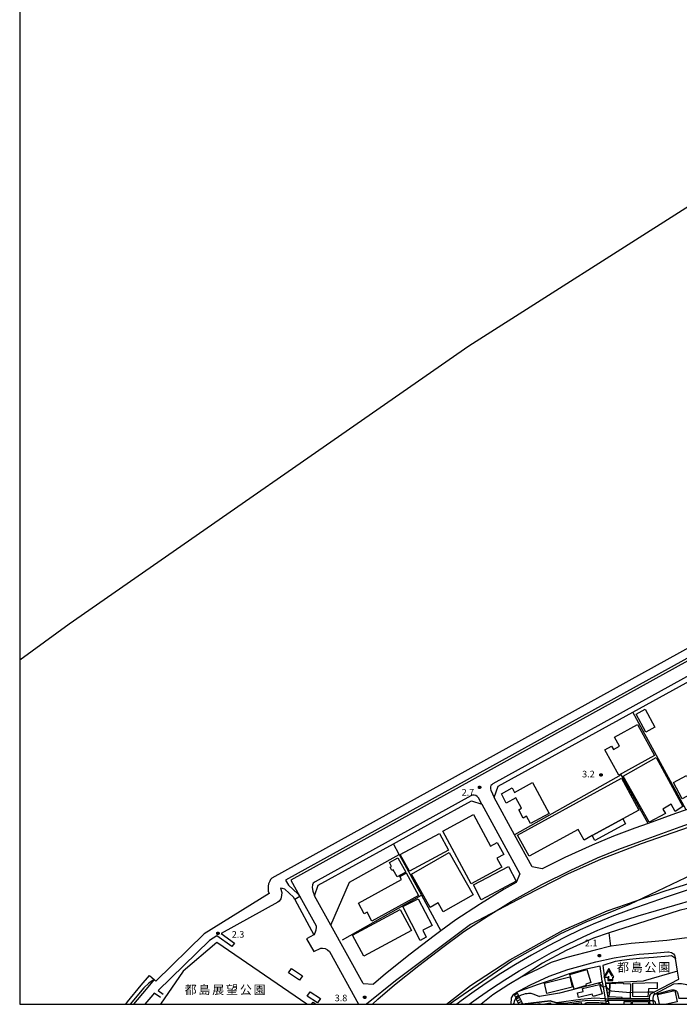
# Model space of a CAD drawing. Extents: x -18000 to -16000, y 99000 to 100500.
# Drawn here: x -18000 to -17626, y 99000 to 99558 of the extents above; entities that cross this region are included whole.
import ezdxf
from ezdxf.enums import TextEntityAlignment as Align

# ---------------------------------------------------------------- set-up
doc = ezdxf.new("R2010")
doc.units = 0
for name, color, linetype in [('1104000', 7, 'Continuous'), ('2101000', 7, 'Continuous'), ('2101001', 7, 'Continuous'), ('2103000', 6, 'Continuous'), ('2106000', 3, 'Continuous'), ('2106001', 3, 'Continuous'), ('2213000', 7, 'Continuous'), ('2214000', 3, 'Continuous'), ('2214121', 3, 'Continuous'), ('2214990', 3, 'Continuous'), ('2301000', 7, 'Continuous'), ('3001000', 4, 'Continuous'), ('3003000', 30, 'Continuous'), ('4204000', 7, 'Continuous'), ('5101000', 4, 'Continuous'), ('5232001', 4, 'Continuous'), ('6110000', 1, 'Continuous'), ('6130000', 3, 'Continuous'), ('6201000', 6, 'Continuous'), ('6301000', 3, 'Continuous'), ('7102000', 6, 'Continuous'), ('7102001', 8, 'Continuous'), ('7312000', 1, 'Continuous'), ('8162000', 4, 'Continuous'), ('999', 7, 'Continuous'), ('CLIP_BOX', 4, 'Continuous')]:
    doc.layers.add(name, color=color, linetype=linetype)
doc.styles.add('PlotAnnotation', font='MS Gothic.ttf')

# ---------------------------------------------------------------- blocks, each defined once
blk = doc.blocks.new('420400')
at = {"layer": '4204000'}
for points in [[(-0.75, 0.71), (0, 2)], [(0.75, 0.71), (0, 2)], [(0, 0), (0, 0.7)], [(0, 0), (0.7, 0)]]:
    blk.add_lwpolyline(points, dxfattribs=at)
at = {"layer": 'CLIP_BOX'}
blk.add_lwpolyline([(0.92, -0.24), (0.92, 0.49), (1.14, 0.49), (-0.01, 2.43), (-1.12, 0.49), (-0.23, 0.49), (-0.23, -0.24)], close=True, dxfattribs=at)
blk = doc.blocks.new('731200')
at = {"layer": '7312000'}
blk.add_circle((0, 0), 0.15, dxfattribs=at)
at = {"layer": 'CLIP_BOX'}
blk.add_lwpolyline([(-0.21, -0.18), (-0.22, -0.17), (-0.24, -0.14), (-0.25, -0.11), (-0.26, -0.09), (-0.26, -0.07), (-0.27, -0.06), (-0.27, -0.03), (-0.27, -0.01), (-0.27, 0.02), (-0.27, 0.05), (-0.27, 0.07), (-0.26, 0.09), (-0.25, 0.1), (-0.25, 0.12), (-0.24, 0.14), (-0.23, 0.15), (-0.22, 0.17), (-0.2, 0.19), (-0.19, 0.2), (-0.17, 0.22), (-0.15, 0.23), (-0.14, 0.24), (-0.11, 0.25), (-0.1, 0.26), (-0.08, 0.26), (-0.06, 0.27), (-0.04, 0.27), (-0.02, 0.27), (0, 0.27), (0.02, 0.27), (0.04, 0.27), (0.06, 0.27), (0.08, 0.26), (0.11, 0.25), (0.12, 0.25), (0.14, 0.23), (0.16, 0.22), (0.18, 0.21), (0.19, 0.19), (0.21, 0.18), (0.22, 0.16), (0.23, 0.15), (0.25, 0.12), (0.26, 0.1), (0.26, 0.08), (0.27, 0.06), (0.27, 0.03), (0.27, 0.01), (0.27, -0.01), (0.27, -0.02), (0.27, -0.05), (0.27, -0.07), (0.26, -0.09), (0.25, -0.12), (0.23, -0.15), (0.22, -0.17), (0.2, -0.18), (0.19, -0.2), (0.17, -0.21), (0.15, -0.23), (0.14, -0.24), (0.12, -0.25), (0.11, -0.25), (0.09, -0.26), (0.07, -0.27), (0.04, -0.27), (0.03, -0.27), (0.01, -0.27), (-0.01, -0.27), (-0.02, -0.27), (-0.04, -0.27), (-0.06, -0.27), (-0.09, -0.26), (-0.1, -0.26), (-0.12, -0.25), (-0.13, -0.24), (-0.15, -0.23), (-0.17, -0.22), (-0.18, -0.21), (-0.2, -0.19)], close=True, dxfattribs=at)

msp = doc.modelspace()

# ---------------------------------------------------------------- linework, layer by layer
at = {"layer": '1104000', "flags": 128}
msp.add_lwpolyline([(-17216.2, 99750), (-17258.78, 99703.72), (-17273.9, 99689.35), (-17288.13, 99675.88), (-17352.24, 99632.61), (-17475.89, 99548.67), (-17618.27, 99453.57), (-17745.42, 99372.87), (-17971.99, 99215.3), (-18000, 99194.95)], dxfattribs=at)
at = {"layer": '2101000', "flags": 128}
for points in [[(-17480.21, 99259.53), (-17491.43, 99256.93), (-17503, 99253.97), (-17512.67, 99250.97), (-17521.26, 99247.59), (-17531.76, 99243.33), (-17541.98, 99238.15), (-17552.98, 99232.24), (-17846.33, 99070.36), (-17841.19, 99061.07)], [(-17709.54, 99077.84), (-17719.54, 99096.08), (-17731.13, 99117.21), (-17728.88, 99123.52), (-17652.55, 99165.48), (-17595.93, 99196.61), (-17590.21, 99194.99), (-17558.57, 99137.65), (-17560.58, 99132.33), (-17570, 99128.92), (-17598.01, 99118.76), (-17622.27, 99110.18), (-17628.37, 99108.03), (-17643.91, 99102.44), (-17651.37, 99099.75), (-17663.44, 99095.26), (-17675.67, 99090.23), (-17691.06, 99083.22), (-17703.99, 99076.78), (-17709.54, 99077.84)], [(-17830.87, 99067.45), (-17788.24, 99090.88), (-17765.24, 99103.53), (-17744.04, 99115.18), (-17738.15, 99113.36), (-17716.56, 99073.99), (-17718.66, 99068.94), (-17725.52, 99065.18), (-17738.85, 99056.9), (-17739.44, 99056.52), (-17752.79, 99047.86), (-17761.27, 99041.62), (-17765.04, 99038.84), (-17778.73, 99028.34), (-17792.76, 99017.26), (-17799.47, 99011.39)], [(-17454.93, 99080.4), (-17530.33, 99064.81), (-17535.79, 99063.23), (-17552.68, 99057.52), (-17565.56, 99053.16), (-17566.79, 99052.73), (-17575.65, 99049.6), (-17584.91, 99046.36), (-17593.7, 99043.45), (-17601.22, 99041.26), (-17603.41, 99040.63), (-17612.67, 99038.89), (-17612.72, 99038.88), (-17623.26, 99037.43), (-17633.35, 99036.22), (-17637.72, 99035.83), (-17642.06, 99035.44), (-17653.55, 99034.48), (-17664.88, 99032.91)], [(-17805.41, 99011.88), (-17823.62, 99044.79), (-17832.86, 99061.5), (-17830.87, 99067.45)], [(-17844.12, 99059.3), (-17833.23, 99039.41), (-17837.52, 99037.1)], [(-17664.88, 99032.91), (-17665.03, 99032.86)], [(-17833.27, 99029.88), (-17829.33, 99031.74), (-17828.32, 99031.83), (-17826.92, 99031.56), (-17825.53, 99030.95), (-17824.49, 99029.85), (-17807.97, 99000)], [(-17642.68, 99000), (-17642.9, 99001.36), (-17642.92, 99001.55), (-17642.95, 99002.13), (-17642.97, 99002.4), (-17643.04, 99003.13), (-17643.09, 99003.61), (-17642.83, 99004.99), (-17642.27, 99005.99), (-17640.65, 99006.84), (-17626.43, 99014.31), (-17627.18, 99018.68), (-17628.42, 99025.96), (-17628.46, 99025.99), (-17630.54, 99027.49), (-17632.41, 99027.27), (-17640.76, 99026.51), (-17648.78, 99025.87), (-17654.36, 99025.36), (-17658.84, 99024.84), (-17662.55, 99024.21), (-17669.56, 99021.97), (-17668.37, 99013.41), (-17668.11, 99011.97), (-17667.77, 99010.06), (-17666.52, 99003.11)], [(-17668.04, 99003.11), (-17669.25, 99009.8), (-17669.74, 99012.54), (-17669.85, 99013.17), (-17671.01, 99021.53), (-17679.83, 99019.7), (-17688.71, 99017.34), (-17698.96, 99013.58), (-17699.33, 99013.41), (-17706.23, 99011.22), (-17718.22, 99006.89)], [(-17805.41, 99011.88), (-17799.47, 99011.39)], [(-17722.82, 99011.16), (-17731.85, 99005.41), (-17738.46, 99000)], [(-17617.83, 99003.29), (-17619.14, 99008.88), (-17619.93, 99009.65), (-17621.86, 99010.96), (-17624.88, 99011.65), (-17627.07, 99011.66), (-17629.55, 99011.32), (-17640.03, 99005.8), (-17640.07, 99005.77), (-17640.59, 99005.3), (-17641.11, 99004.36), (-17641.27, 99003.53), (-17641.17, 99002.54), (-17641.15, 99002.23), (-17641.13, 99001.75), (-17641.12, 99001.65), (-17640.85, 99000)], [(-17721.41, 99000), (-17721.21, 99003.76), (-17719.92, 99005.8)], [(-17719.92, 99005.8), (-17719.65, 99005.22), (-17719.12, 99004.09), (-17718.94, 99003.7), (-17718.59, 99002.95), (-17718.06, 99001.82), (-17717.53, 99000.69), (-17717.21, 99000)], [(-17718.22, 99006.89), (-17717.84, 99006.07), (-17717.31, 99004.93), (-17717.13, 99004.55), (-17716.78, 99003.8), (-17716.25, 99002.67), (-17715.72, 99001.54), (-17715.19, 99000.4), (-17715.03, 99000.06), (-17715, 99000)]]:
    msp.add_lwpolyline(points, dxfattribs=at)
at = {"layer": '2101001', "flags": 128}
for points in [[(-17800.16, 99000), (-17796.97, 99002.93), (-17787.64, 99011.11), (-17773.82, 99022.03), (-17760.24, 99032.44), (-17748.23, 99041.28), (-17734.56, 99050.15), (-17721.48, 99058.27), (-17704.1, 99067.79), (-17687.62, 99075.99), (-17672.49, 99082.88), (-17660.52, 99087.81), (-17648.62, 99092.24), (-17625.68, 99100.49), (-17595.31, 99111.23), (-17567.27, 99121.4), (-17541.83, 99130.62), (-17532.71, 99133.92), (-17491.44, 99149.17), (-17517.52, 99196.95)], [(-17841.19, 99061.07), (-17844.12, 99059.3)], [(-17837.52, 99037.1), (-17833.27, 99029.88)], [(-17665.03, 99032.86), (-17673.98, 99030.65), (-17689.94, 99026.5), (-17698.88, 99023.62), (-17705.9, 99020.11), (-17715.79, 99015.32), (-17722.82, 99011.16)], [(-17668.04, 99003.11), (-17666.52, 99003.11)]]:
    msp.add_lwpolyline(points, dxfattribs=at)
at = {"layer": '2103000', "flags": 128}
for points in [[(-17668.04, 99003.11), (-17674.21, 99003.39), (-17681.98, 99002.74), (-17695.8, 99000.76)], [(-17643.04, 99003.13), (-17666.52, 99003.11)]]:
    msp.add_lwpolyline(points, dxfattribs=at)
at = {"layer": '2106000', "flags": 128}
for points in [[(-17480.46, 99260.5), (-17491.67, 99257.9), (-17503.27, 99254.94), (-17513.01, 99251.92), (-17518.56, 99250.27), (-17524.39, 99248.07), (-17529.26, 99246.14), (-17535.13, 99243.8), (-17849.31, 99070.32), (-17847.66, 99067.47), (-17842.47, 99062.54), (-17841.19, 99061.07)], [(-17543.67, 99244.56), (-17857.19, 99071.45), (-17857.81, 99070.73), (-17858.29, 99069.78), (-17858.92, 99068.32), (-17859.23, 99066.94), (-17859.23, 99065.28), (-17859.14, 99064.1), (-17858.57, 99062.76), (-17895.46, 99039.91), (-17922.9, 99013.08), (-17923.83, 99013.97), (-17928.41, 99008.59), (-17935.53, 99000)], [(-17844.12, 99059.3), (-17844.88, 99060.69), (-17849.72, 99065.29), (-17851.1, 99065.67), (-17852.12, 99065.74), (-17851.44, 99063.27), (-17851.57, 99061.61), (-17852.06, 99059.83), (-17852.91, 99058.43), (-17853.63, 99057.81), (-17885.86, 99040.09), (-17878.28, 99034.7)], [(-17879.73, 99032.67), (-17888.25, 99038.72), (-17892.48, 99036.1), (-17921.49, 99007.75), (-17918.76, 99005.81)], [(-17920.21, 99003.77), (-17923.79, 99006.31), (-17924.58, 99005.37), (-17929.03, 99000)]]:
    msp.add_lwpolyline(points, dxfattribs=at)
at = {"layer": '2106001', "flags": 128}
msp.add_lwpolyline([(-17878.28, 99034.7), (-17879.73, 99032.67)], dxfattribs=at)
at = {"layer": '2213000', "flags": 128}
for points in [[(-17590.21, 99194.99), (-17592.15, 99198.09), (-17593.34, 99199.28), (-17594.37, 99199.79), (-17595.19, 99199.92), (-17595.91, 99199.8), (-17596.82, 99199.41), (-17731.89, 99124.91), (-17732.49, 99124.41), (-17732.94, 99123.95), (-17733.21, 99123.1), (-17733.28, 99122.14), (-17733.1, 99121.23), (-17731.13, 99117.21)], [(-17738.15, 99113.36), (-17739.96, 99116.9), (-17740.71, 99117.72), (-17741.49, 99118.28), (-17742.5, 99118.47), (-17743.47, 99118.39), (-17744.27, 99118.08), (-17832.61, 99069.35), (-17833.61, 99068.56), (-17834.15, 99067.64), (-17834.34, 99066.2), (-17833.92, 99064.11), (-17832.86, 99061.5)], [(-17841.19, 99061.07), (-17832.03, 99044.5), (-17832.06, 99043.69), (-17832.21, 99042.07), (-17832.67, 99040.26), (-17833.23, 99039.41)], [(-17718.22, 99006.89), (-17714.16, 99009.1), (-17710.45, 99011.09), (-17699.91, 99015.9), (-17689.46, 99019.73), (-17673.47, 99024.15), (-17663.14, 99026.39), (-17658.49, 99027.08), (-17654.57, 99027.63), (-17649.04, 99028.36), (-17640.97, 99029), (-17632.67, 99029.76), (-17632.31, 99029.8), (-17630.6, 99029.34), (-17629.51, 99028.5), (-17628.99, 99027.77), (-17628.46, 99025.99)]]:
    msp.add_lwpolyline(points, dxfattribs=at)
at = {"layer": '2214000', "flags": 128}
for points in [[(-17719.92, 99005.8), (-17719.65, 99005.22), (-17719.12, 99004.09), (-17718.94, 99003.7), (-17718.59, 99002.95), (-17718.06, 99001.82), (-17717.53, 99000.69), (-17717.21, 99000)], [(-17718.22, 99006.89), (-17717.84, 99006.07), (-17717.31, 99004.93), (-17717.13, 99004.55), (-17716.78, 99003.8), (-17716.25, 99002.67), (-17715.72, 99001.54), (-17715.19, 99000.4), (-17715.03, 99000.06), (-17715, 99000)], [(-17667.55, 99000), (-17667.5, 99000.08), (-17667.52, 99000.19), (-17667.57, 99000.48), (-17667.74, 99001.42), (-17667.82, 99001.84), (-17667.96, 99002.65), (-17668.04, 99003.11)], [(-17665.96, 99000), (-17666.04, 99000.45), (-17666.26, 99001.68), (-17666.34, 99002.11), (-17666.48, 99002.91), (-17666.52, 99003.11)]]:
    msp.add_lwpolyline(points, dxfattribs=at)
at = {"layer": '2214121', "flags": 128}
for points in [[(-17719.92, 99005.8), (-17718.22, 99006.89)], [(-17668.04, 99003.11), (-17666.52, 99003.11)]]:
    msp.add_lwpolyline(points, dxfattribs=at)
at = {"layer": '2214990', "flags": 128}
for points in [[(-17717.84, 99006.07), (-17719.65, 99005.22)], [(-17717.31, 99004.93), (-17719.12, 99004.09)], [(-17716.78, 99003.8), (-17718.59, 99002.95)], [(-17716.25, 99002.67), (-17718.06, 99001.82)], [(-17715.72, 99001.54), (-17717.53, 99000.69)], [(-17715.19, 99000.4), (-17716.05, 99000)], [(-17666.48, 99002.91), (-17667.96, 99002.65)], [(-17666.26, 99001.68), (-17667.74, 99001.42)], [(-17666.04, 99000.45), (-17667.52, 99000.19)]]:
    msp.add_lwpolyline(points, dxfattribs=at)
at = {"layer": '2301000', "flags": 128}
for points in [[(-17605.89, 99069.92), (-17633.09, 99060.93), (-17654.73, 99053.34), (-17664.49, 99049.69), (-17672.14, 99046.62), (-17673.69, 99046), (-17682.47, 99042.13), (-17691.34, 99037.84), (-17700.64, 99033), (-17710.04, 99027.8), (-17719.06, 99022.55), (-17727.34, 99017.45), (-17735.05, 99012.43), (-17742.46, 99007.29), (-17749.79, 99001.94), (-17752.33, 99000)], [(-17745.25, 99000), (-17740, 99003.83), (-17732.68, 99008.91), (-17725.07, 99013.87), (-17716.88, 99018.91), (-17707.95, 99024.11), (-17698.63, 99029.26), (-17689.44, 99034.05), (-17680.69, 99038.27), (-17672.35, 99042.07), (-17670.53, 99042.82), (-17661.89, 99046.08), (-17649.61, 99050.09), (-17618.45, 99059.16)]]:
    msp.add_lwpolyline(points, dxfattribs=at)
at = {"layer": '3001000', "flags": 128}
for points in [[(-17645.56, 99167.18), (-17640.04, 99156.92), (-17645.21, 99154.14), (-17650.73, 99164.4), (-17645.56, 99167.18)], [(-17649.9, 99158.5), (-17640.23, 99141), (-17660.51, 99129.78), (-17668.45, 99144.14), (-17664.57, 99146.29), (-17663.54, 99144.41), (-17660.13, 99146.3), (-17662.9, 99151.32), (-17649.9, 99158.5)], [(-17624.13, 99112.03), (-17628.5, 99109.21), (-17630.84, 99113.3), (-17635.54, 99110.6), (-17634.09, 99108.07), (-17643.23, 99103.14), (-17657.93, 99129.15), (-17639.23, 99139.88), (-17624.13, 99112.03)], [(-17675.54, 99095.63), (-17680.21, 99093.07), (-17683.48, 99099.04), (-17711.23, 99083.84), (-17717.84, 99095.9), (-17659.06, 99128.1), (-17649.18, 99110.06), (-17658.21, 99105.11), (-17675.54, 99095.63)], [(-17622.13, 99129.67), (-17617.14, 99120.42), (-17624.56, 99116.41), (-17629.55, 99125.66), (-17622.13, 99129.67)], [(-17709.4, 99125.6), (-17700.02, 99108.17), (-17710.58, 99102.49), (-17712.75, 99106.52), (-17714.64, 99105.5), (-17717.18, 99110.23), (-17715.67, 99111.04), (-17718.84, 99116.94), (-17724.24, 99114.03), (-17727.06, 99119.26), (-17720.99, 99122.53), (-17719.66, 99120.07), (-17709.4, 99125.6)], [(-17744.19, 99068.33), (-17760.24, 99098.15), (-17742.86, 99107.5), (-17733.22, 99089.6), (-17729.41, 99091.66), (-17725.73, 99084.83), (-17729.55, 99082.77), (-17726.81, 99077.69), (-17744.19, 99068.33)], [(-17757.02, 99087.25), (-17779.18, 99075.34), (-17784.33, 99084.91), (-17762.17, 99096.83), (-17757.02, 99087.25)], [(-17785.64, 99083), (-17781.16, 99074.81), (-17786.07, 99072.13), (-17788.32, 99076.25), (-17789.1, 99075.83), (-17790.13, 99077.7), (-17789.32, 99078.14), (-17790.52, 99080.33), (-17785.64, 99083)], [(-17742.99, 99061.95), (-17760.03, 99052.29), (-17762.93, 99057.4), (-17767.38, 99054.87), (-17778.06, 99073.72), (-17756.56, 99085.9), (-17742.99, 99061.95)], [(-17718.66, 99069.69), (-17738.5, 99059.25), (-17742.9, 99067.6), (-17723.06, 99078.05), (-17718.66, 99069.69)], [(-17800.36, 99047.12), (-17803.15, 99052.21), (-17804.76, 99051.33), (-17808.01, 99057.27), (-17783.59, 99070.63), (-17784.58, 99072.44), (-17780.95, 99074.42), (-17773.93, 99061.58), (-17800.36, 99047.12)], [(-17774.15, 99059.81), (-17766.34, 99044.61), (-17771.59, 99041.91), (-17769.57, 99037.97), (-17773.01, 99036.2), (-17782.85, 99055.35), (-17774.15, 99059.81)], [(-17784.32, 99053.7), (-17777.96, 99041.87), (-17804.95, 99027.36), (-17811.31, 99039.19), (-17784.32, 99053.7)], [(-17845.92, 99020.36), (-17839.69, 99016.08), (-17841.39, 99013.61), (-17847.62, 99017.89), (-17845.92, 99020.36)], [(-17688.21, 99016.84), (-17678.58, 99019.79), (-17676.3, 99012.37), (-17679.16, 99011.49), (-17678.92, 99010.72), (-17685.7, 99008.64), (-17688.21, 99016.84)], [(-17702.61, 99011.89), (-17688.33, 99015.56), (-17686.99, 99009.8), (-17701.27, 99006.13), (-17702.61, 99011.89)], [(-17669.86, 99005.86), (-17675.04, 99004.43), (-17675.68, 99005.72), (-17683.3, 99003.93), (-17683.91, 99006.52), (-17680.74, 99007.26), (-17681.13, 99008.92), (-17671.4, 99011.19), (-17669.86, 99005.86)], [(-17662.2, 99011.84), (-17662.18, 99012.16), (-17658.05, 99011.99), (-17658.06, 99011.72), (-17653.8, 99011.54), (-17654.15, 99003.21), (-17658.53, 99003.39), (-17658.51, 99003.95), (-17665.87, 99004.25), (-17665.78, 99006.39), (-17665.55, 99011.84), (-17665.55, 99011.98), (-17662.2, 99011.84)], [(-17652.61, 99012.06), (-17638.83, 99012.32), (-17638.76, 99008.87), (-17643.6, 99008.8), (-17643.98, 99004.27), (-17652.46, 99004.34), (-17652.61, 99012.06)], [(-17835.39, 99006.99), (-17829.6, 99003.24), (-17831.23, 99000.76), (-17837, 99004.58), (-17835.39, 99006.99)]]:
    msp.add_lwpolyline(points, close=True, dxfattribs=at)
for points in [[(-17637.36, 99000), (-17638.61, 99005.64), (-17628.79, 99007.81), (-17627.37, 99001.35), (-17633.47, 99000)], [(-17708.12, 99000), (-17705.23, 99000.46), (-17705.16, 99000)], [(-17703.55, 99000), (-17699.13, 99000.77), (-17699, 99000)], [(-17689.33, 99000), (-17681.77, 99001.02), (-17681.62, 99000)], [(-17657.43, 99000), (-17657.43, 99001.51), (-17653.43, 99001.51), (-17653.68, 99000)], [(-17652.81, 99000), (-17652.74, 99001.62), (-17643.63, 99001.62), (-17643.72, 99000)]]:
    msp.add_lwpolyline(points, dxfattribs=at)
at = {"layer": '3003000', "flags": 128}
for points in [[(-17658.21, 99105.11), (-17656.67, 99102.28), (-17674.03, 99092.85), (-17675.54, 99095.63), (-17658.21, 99105.11)], [(-17665.78, 99006.39), (-17666.85, 99006.48), (-17667.4, 99010.68), (-17667.84, 99010.65), (-17667.78, 99011.93), (-17665.55, 99011.84), (-17665.78, 99006.39)]]:
    msp.add_lwpolyline(points, close=True, dxfattribs=at)
msp.add_lwpolyline([(-17834.63, 99000), (-17833.76, 99001.17), (-17832.19, 99000)], dxfattribs=at)
at = {"layer": '5101000', "flags": 128}
msp.add_lwpolyline([(-17543.67, 99244.56), (-17857.19, 99071.45), (-17857.81, 99070.73), (-17858.29, 99069.78), (-17858.92, 99068.32), (-17859.23, 99066.94), (-17859.23, 99065.28), (-17859.14, 99064.1), (-17858.57, 99062.76), (-17895.46, 99039.91), (-17922.9, 99013.08), (-17923.83, 99013.97), (-17928.41, 99008.59), (-17935.53, 99000)], dxfattribs=at)
at = {"layer": '5232001', "flags": 128}
msp.add_lwpolyline([(-17939.86, 99000), (-17938.88, 99001.44), (-17931.09, 99010.84), (-17926.49, 99016.24), (-17923.83, 99013.97), (-17928.41, 99008.59), (-17935.53, 99000)], dxfattribs=at)
at = {"layer": '6110000', "flags": 128}
for points in [[(-17543.67, 99244.56), (-17857.19, 99071.45), (-17857.81, 99070.73), (-17858.29, 99069.78), (-17858.92, 99068.32), (-17859.23, 99066.94), (-17859.23, 99065.28), (-17859.14, 99064.1), (-17858.57, 99062.76), (-17895.46, 99039.91), (-17922.9, 99013.08), (-17923.83, 99013.97)], [(-17627.18, 99018.68), (-17646.6, 99013.12), (-17668.11, 99011.97)], [(-17923.83, 99013.97), (-17928.41, 99008.59), (-17935.53, 99000)], [(-17669.74, 99012.54), (-17672.15, 99011.93), (-17694.11, 99006.33), (-17705.48, 99004.34)], [(-17619.14, 99008.88), (-17617.83, 99003.29), (-17626.53, 99003.21)], [(-17695.8, 99000.76), (-17699.39, 99001.97), (-17715.02, 99000.07)]]:
    msp.add_lwpolyline(points, dxfattribs=at)
at = {"layer": '6130000', "flags": 128}
for points in [[(-17758.22, 99000), (-17744.49, 99010.57), (-17722.18, 99025.18), (-17692.01, 99041.96), (-17667.13, 99052.87), (-17634.13, 99064.27), (-17606.82, 99072.76), (-17561.86, 99087.11), (-17505.2, 99101.73), (-17463.62, 99112.27), (-17400.47, 99126.61), (-17368.2, 99136.33), (-17307.42, 99157.31), (-17267.02, 99174.27), (-17234.33, 99190.8), (-17204.77, 99206.81), (-17151.15, 99236.47), (-17096.3, 99267.04), (-17037.3, 99296.79), (-17009.37, 99310.13), (-16979.51, 99324.4), (-16921.9, 99353.16)], [(-17800.16, 99000), (-17796.97, 99002.93), (-17787.64, 99011.11), (-17773.82, 99022.03), (-17760.24, 99032.44), (-17748.23, 99041.28), (-17734.56, 99050.15), (-17721.48, 99058.27), (-17704.1, 99067.79), (-17687.62, 99075.99), (-17672.49, 99082.88), (-17660.52, 99087.81), (-17648.62, 99092.24), (-17625.68, 99100.49), (-17595.31, 99111.23), (-17567.27, 99121.4), (-17541.83, 99130.62), (-17532.71, 99133.92), (-17491.44, 99149.17), (-17517.52, 99196.95)], [(-17622.27, 99110.18), (-17652.55, 99165.48)], [(-17643.91, 99102.44), (-17659.08, 99129.97), (-17719.54, 99096.08)], [(-17381.56, 99112.85), (-17402.3, 99106.97), (-17457.72, 99094.17), (-17469.39, 99091.48), (-17528.09, 99077.21), (-17556.49, 99070.1), (-17570.32, 99066.63), (-17573.45, 99065.85), (-17605.99, 99057.99), (-17616.88, 99055.36), (-17626.24, 99053.1), (-17641.03, 99048.44), (-17665.97, 99040.58)], [(-17823.62, 99044.79), (-17813.05, 99069.11), (-17784.91, 99084.93), (-17788.24, 99090.88)], [(-17784.91, 99084.93), (-17772.27, 99061.77), (-17761.27, 99041.62)], [(-17817.01, 99036.52), (-17772.27, 99061.77)], [(-17665.03, 99032.86), (-17665.97, 99040.58)], [(-17888.21, 99035.04), (-17907.28, 99018.85), (-17920.26, 99000)], [(-17837.32, 99000), (-17888.21, 99035.04)], [(-17665.03, 99032.86), (-17673.98, 99030.65), (-17689.94, 99026.5), (-17698.88, 99023.62), (-17705.9, 99020.11), (-17715.79, 99015.32), (-17722.82, 99011.16)]]:
    msp.add_lwpolyline(points, dxfattribs=at)
at = {"layer": '6201000', "flags": 128}
for points in [[(-17496.08, 99129.51), (-17501.43, 99141.36), (-17558.16, 99122.1), (-17647.87, 99090.85), (-17670.51, 99082.21), (-17689.6, 99073.64), (-17713.47, 99061.42), (-17744.53, 99045.26), (-17787.11, 99013.26), (-17803.51, 99000)], [(-17756.61, 99000), (-17721.3, 99024.44), (-17693.31, 99040.07), (-17679.08, 99046.73), (-17654.21, 99056.8), (-17614.51, 99075.69), (-17557.56, 99099.35), (-17494.44, 99125.33), (-17496.08, 99129.51)]]:
    msp.add_lwpolyline(points, dxfattribs=at)
at = {"layer": '6301000', "flags": 128}
msp.add_lwpolyline([(-17665.97, 99040.58), (-17674.9, 99037.42), (-17690.41, 99030.5), (-17703.72, 99023.3), (-17715.79, 99015.32)], dxfattribs=at)
at = {"layer": '7102000', "flags": 128}
for points in [[(-17669.25, 99009.8), (-17669.87, 99010.13), (-17670.23, 99010.53), (-17670.53, 99010.96), (-17670.84, 99011.35), (-17671.23, 99011.62), (-17671.73, 99011.82), (-17672.16, 99011.93)], [(-17667.77, 99010.06), (-17667.25, 99009.52)], [(-17717.13, 99004.55), (-17715.58, 99005.28), (-17714.3, 99005.75), (-17713.29, 99006.04), (-17712.51, 99006.19), (-17711.76, 99006.29), (-17711.04, 99006.33), (-17710.38, 99006.3), (-17709.76, 99006.2), (-17708.68, 99005.81), (-17705.48, 99004.34)], [(-17653.98, 99006.75), (-17652.51, 99006.84)], [(-17643.75, 99007.04), (-17642.71, 99007.09), (-17642.03, 99007.09), (-17641.57, 99007.08), (-17641.27, 99007.04), (-17641.05, 99007), (-17640.84, 99006.93), (-17640.64, 99006.84)], [(-17640.07, 99005.77), (-17636.61, 99006.56), (-17633.41, 99007.45), (-17631.41, 99008), (-17630.57, 99008.15), (-17629.88, 99008.2), (-17629.25, 99008.17), (-17628.71, 99008.05), (-17628.25, 99007.83), (-17627.87, 99007.51), (-17627.56, 99007.09), (-17627.31, 99006.58), (-17627.1, 99005.91), (-17626.71, 99004.12), (-17626.53, 99003.21)], [(-17718.94, 99003.7), (-17719.45, 99002.48), (-17719.73, 99001.53), (-17720.03, 99000.59), (-17720.29, 99000)], [(-17667.82, 99001.84), (-17674.55, 99002.19), (-17679.59, 99001.93), (-17684.6, 99001.35), (-17689.31, 99000.68), (-17691.22, 99000.43), (-17691.61, 99000.41), (-17691.99, 99000.4), (-17692.46, 99000.42), (-17693.02, 99000.45), (-17693.63, 99000.5), (-17694.22, 99000.56), (-17694.76, 99000.6), (-17695.49, 99000.71), (-17695.8, 99000.76)], [(-17679.89, 99000), (-17679.74, 99000.24), (-17679.53, 99000.47), (-17679.37, 99000.62), (-17679.3, 99000.67), (-17679.16, 99000.73), (-17678.94, 99000.82), (-17678.71, 99000.88), (-17678.42, 99000.93), (-17678, 99000.96), (-17677.39, 99001), (-17676.58, 99001.04), (-17675.56, 99001.08), (-17674.39, 99001.1), (-17673.1, 99001.08), (-17671.8, 99001.01), (-17670.54, 99000.91), (-17669.41, 99000.79), (-17668.56, 99000.67), (-17668.09, 99000.59), (-17667.7, 99000.51), (-17667.57, 99000.48)], [(-17642.95, 99002.13), (-17666.34, 99002.11)], [(-17641.15, 99002.23), (-17640.88, 99002.13), (-17640.67, 99002.02), (-17640.46, 99001.89), (-17640.26, 99001.73), (-17640.1, 99001.56), (-17639.96, 99001.32), (-17639.83, 99000.95), (-17639.7, 99000.24), (-17639.67, 99000)]]:
    msp.add_lwpolyline(points, dxfattribs=at)
at = {"layer": '7102001', "flags": 128}
for points in [[(-17543.67, 99244.56), (-17857.19, 99071.45), (-17857.81, 99070.73), (-17858.29, 99069.78), (-17858.92, 99068.32), (-17859.23, 99066.94), (-17859.23, 99065.28), (-17859.14, 99064.1), (-17858.57, 99062.76), (-17895.46, 99039.91), (-17922.9, 99013.08), (-17923.83, 99013.97), (-17926.88, 99011.92), (-17929.67, 99009.28), (-17937.32, 99000)], [(-17531.45, 99036.18), (-17543.42, 99028.15), (-17553.22, 99028.18), (-17553.85, 99028.19), (-17561.5, 99027.81), (-17564.39, 99027.93), (-17575.27, 99024.69), (-17583.61, 99020.62), (-17617.69, 99011.47), (-17619.14, 99008.88), (-17617.83, 99003.29), (-17626.53, 99003.21)], [(-17672.16, 99011.93), (-17694.11, 99006.33), (-17705.48, 99004.34)], [(-17667.77, 99010.06), (-17669.25, 99009.8)], [(-17718.94, 99003.7), (-17717.13, 99004.55)], [(-17667.25, 99009.52), (-17666.02, 99008.31), (-17665.33, 99007.77), (-17664.9, 99007.61), (-17664.76, 99007.58)], [(-17664.76, 99007.58), (-17653.98, 99006.75)], [(-17652.51, 99006.84), (-17643.75, 99007.04)], [(-17640.07, 99005.77), (-17640.64, 99006.84)], [(-17715.16, 99000), (-17715.03, 99000.08), (-17699.39, 99001.97), (-17695.8, 99000.76)], [(-17666.34, 99002.11), (-17667.82, 99001.84)], [(-17667.57, 99000.48), (-17666.58, 99000)], [(-17642.95, 99002.13), (-17641.15, 99002.23)]]:
    msp.add_lwpolyline(points, dxfattribs=at)
at = {"layer": '999', "flags": 128}
msp.add_lwpolyline([(-18000, 99000), (-16000, 99000), (-16000, 100500), (-18000, 100500)], close=True, dxfattribs=at)

# ---------------------------------------------------------------- block references
at = {"layer": '4204000', "xscale": 2.5, "yscale": 2.5, "zscale": 2.5}
msp.add_blockref('420400', (-17666.19, 99014.14), dxfattribs=at)
at = {"layer": '7312000', "xscale": 2.5, "yscale": 2.5, "zscale": 2.5}
for p in [(-17670.56, 99129.95, 3.19), (-17739.41, 99122.9, 2.67), (-17887.67, 99040.21, 2.28), (-17671.51, 99027.58, 2.11), (-17804.49, 99003.98, 3.84)]:
    msp.add_blockref('731200', p, dxfattribs=at)

# ---------------------------------------------------------------- texts
at = {"layer": '7312000', "style": 'PlotAnnotation'}
for s, p in [('3.2', (-17681.27, 99128.54)), ('2.7', (-17749.54, 99118.22)), ('2.3', (-17879.82, 99037.74)), ('2.1', (-17679.7, 99032.88)), ('3.8', (-17821.47, 99001.71))]:
    msp.add_text(s, height=3.75, dxfattribs=at).set_placement(p)
at = {"layer": '8162000', "style": 'PlotAnnotation'}
for s, p in [('都', (-17658.15, 99020.99)), ('島', (-17650.34, 99020.99)), ('公', (-17642.53, 99020.99)), ('園', (-17634.72, 99020.99)), ('都', (-17903.12, 99008.26)), ('島', (-17895.31, 99008.26)), ('展', (-17887.5, 99008.26)), ('望', (-17879.69, 99008.26)), ('公', (-17871.88, 99008.26)), ('園', (-17864.06, 99008.26))]:
    msp.add_text(s, height=5, dxfattribs=at).set_placement(p, align=Align.MIDDLE_CENTER)

doc.saveas('drawing.dxf')
